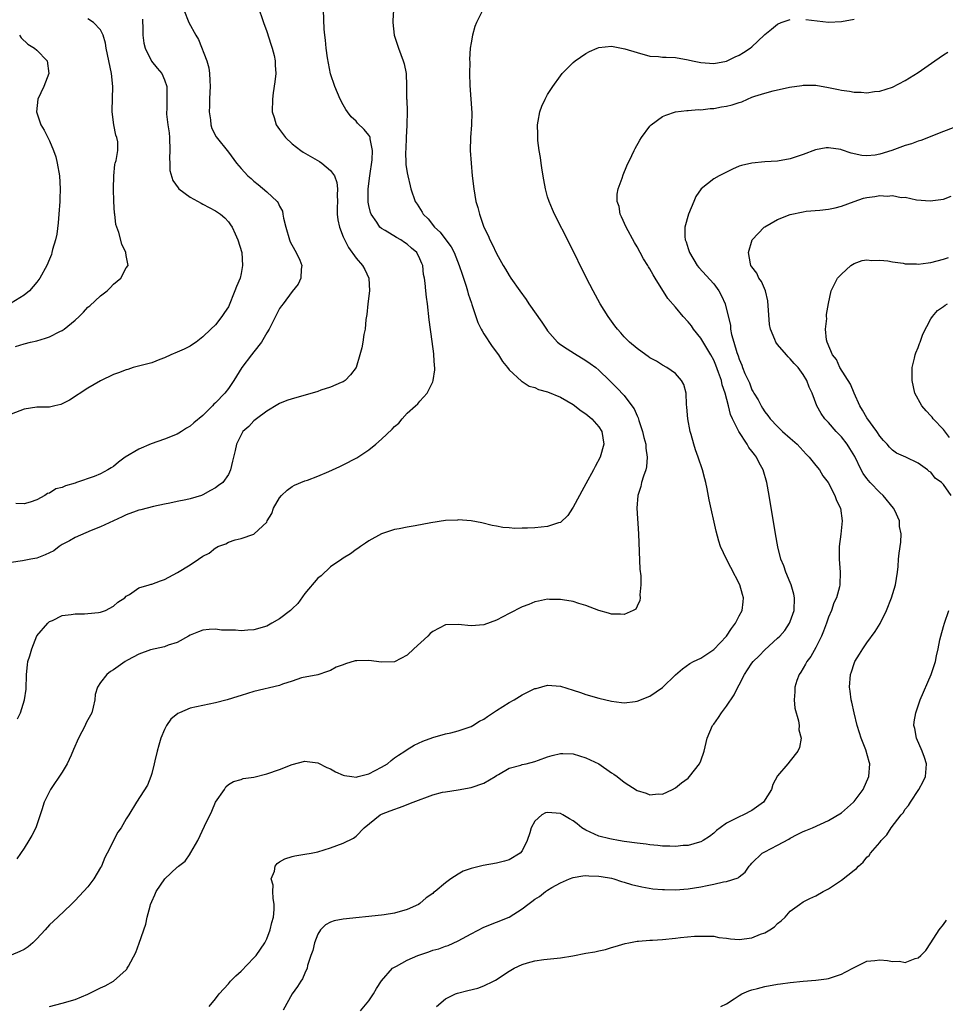
# Model space of a CAD drawing. Units: inches. Extents: x 2505702 to 2508000, y 1521000 to 1524000.
# Drawn here: x 2506626 to 2506771, y 1522855 to 1523009 of the extents above; entities that cross this region are included whole.
import ezdxf

# ---------------------------------------------------------------- set-up
doc = ezdxf.new("R2010")
doc.units = ezdxf.units.IN
doc.header["$MEASUREMENT"] = 0
doc.layers.add('LD25051521_10ft', color=254, linetype='Continuous')

msp = doc.modelspace()

# ---------------------------------------------------------------- linework, layer by layer
at = {"layer": 'LD25051521_10ft'}
for points, elevation in [([(2506663.62, 1523011.62), (2506664.51, 1523009), (2506665, 1523007.6), (2506665.63, 1523005.63), (2506665.86, 1523005), (2506666.15, 1523003.85), (2506666.34, 1523003), (2506666.35, 1523002.35), (2506666.42, 1523001), (2506666.29, 1522999.71), (2506666.01, 1522998.01), (2506665.89, 1522997), (2506665.88, 1522995), (2506666.16, 1522994.16), (2506666.49, 1522993), (2506667, 1522992.26), (2506667.93, 1522991), (2506669, 1522990.03), (2506670.33, 1522989), (2506670.73, 1522988.73), (2506673.26, 1522987.26), (2506673.63, 1522987), (2506675, 1522985.86), (2506675.61, 1522985), (2506675.99, 1522983.99), (2506676.09, 1522983), (2506676.04, 1522981.96), (2506676.07, 1522981), (2506676.04, 1522980.04), (2506676.06, 1522979), (2506676.14, 1522978.14), (2506676.4, 1522977), (2506677, 1522975.49), (2506677.13, 1522975.13), (2506677.79, 1522973.79), (2506679, 1522972.13), (2506680, 1522971), (2506680.37, 1522970.37), (2506680.99, 1522969), (2506681.08, 1522967), (2506680.85, 1522965), (2506680.7, 1522963.3), (2506680.51, 1522962.51), (2506680.41, 1522961), (2506680.2, 1522960.2), (2506680.07, 1522959), (2506679.92, 1522958.08), (2506679.61, 1522957), (2506679, 1522955), (2506678.12, 1522953.88), (2506677.29, 1522953), (2506677, 1522952.79), (2506676.67, 1522952.67), (2506675, 1522951.94), (2506673.47, 1522951.47), (2506673, 1522951.27), (2506672.14, 1522951), (2506669, 1522950.11), (2506668.17, 1522949.83), (2506667, 1522949.38), (2506666.77, 1522949.23), (2506665, 1522948.19), (2506663.39, 1522947), (2506663, 1522946.68), (2506662.2, 1522945.8), (2506661.26, 1522945), (2506661, 1522944.5), (2506660.27, 1522943), (2506660.05, 1522942.05), (2506659.83, 1522941), (2506659.65, 1522940.35), (2506659.36, 1522939), (2506659, 1522938.27), (2506658.11, 1522937), (2506657.47, 1522936.53), (2506657, 1522936.18), (2506656.22, 1522935.78), (2506655, 1522935.08), (2506654.77, 1522935), (2506653, 1522934.49), (2506652.32, 1522934.32), (2506651, 1522934.03), (2506649.81, 1522933.81), (2506649, 1522933.61), (2506647.27, 1522933.27), (2506645.27, 1522932.73), (2506645, 1522932.69), (2506644.55, 1522932.55), (2506643, 1522931.97), (2506642.37, 1522931.63), (2506641, 1522931.04), (2506639, 1522930.07), (2506637.53, 1522929.53), (2506635, 1522928.44), (2506634.1, 1522927.9), (2506633, 1522927.31), (2506632.52, 1522927), (2506631.65, 1522926.35), (2506630.32, 1522925.68), (2506629, 1522925.16), (2506628.05, 1522925), (2506626.74, 1522924.74), (2506625, 1522924.49)], 7630), ([(2506698.84, 1523011), (2506697.85, 1523009), (2506697.62, 1523008.38), (2506697.21, 1523007), (2506697, 1523005.8), (2506696.89, 1523005), (2506696.77, 1523003.23), (2506696.81, 1523002.81), (2506696.78, 1523001), (2506696.82, 1522999.17), (2506696.98, 1522997), (2506697.12, 1522994.88), (2506697.06, 1522993), (2506696.91, 1522991), (2506696.88, 1522989), (2506697, 1522987), (2506697.19, 1522985), (2506697.43, 1522983), (2506697.78, 1522981), (2506698.05, 1522980.05), (2506698.31, 1522979), (2506699.03, 1522977), (2506699.68, 1522975.68), (2506699.95, 1522975), (2506700.33, 1522974.33), (2506701, 1522972.84), (2506702.04, 1522971), (2506702.41, 1522970.41), (2506703, 1522969.41), (2506703.26, 1522969), (2506704.65, 1522967), (2506705.65, 1522965.65), (2506706.06, 1522965), (2506708.09, 1522962.09), (2506708.82, 1522961), (2506709, 1522960.76), (2506710.53, 1522959), (2506711, 1522958.6), (2506712.05, 1522957.95), (2506713.19, 1522957.19), (2506715, 1522956.13), (2506715.66, 1522955.66), (2506716.54, 1522955), (2506717, 1522954.61), (2506718.7, 1522953), (2506719.85, 1522951.85), (2506721, 1522950.62), (2506722.21, 1522949), (2506722.53, 1522948.53), (2506723, 1522947.45), (2506723.15, 1522947.15), (2506723.27, 1522946.73), (2506723.87, 1522945), (2506724.08, 1522944.08), (2506724.37, 1522943), (2506724.38, 1522942.38), (2506724.61, 1522941), (2506724.5, 1522939.5), (2506724.38, 1522939), (2506724.01, 1522938.01), (2506723.72, 1522937), (2506723.6, 1522936.4), (2506723.13, 1522935), (2506722.95, 1522933), (2506723.23, 1522929), (2506723.46, 1522923.46), (2506723.59, 1522922.41), (2506723.59, 1522921), (2506723.43, 1522919.43), (2506723.5, 1522919), (2506723.46, 1522918.54), (2506723, 1522917.66), (2506722.79, 1522917.21), (2506722.41, 1522917), (2506721, 1522916.36), (2506720.43, 1522916.43), (2506719, 1522916.4), (2506718.55, 1522916.55), (2506717, 1522916.98), (2506715, 1522917.75), (2506713.91, 1522918.09), (2506713, 1522918.41), (2506711.34, 1522918.66), (2506711, 1522918.73), (2506709.28, 1522918.72), (2506709, 1522918.74), (2506707.56, 1522918.44), (2506707, 1522918.37), (2506706.05, 1522917.95), (2506705, 1522917.56), (2506703, 1522916.51), (2506701, 1522915.48), (2506699, 1522914.74), (2506697, 1522914.57), (2506695, 1522914.79), (2506693, 1522914.73), (2506691, 1522913.72), (2506690.62, 1522913.38), (2506690.24, 1522913), (2506688.05, 1522911), (2506687, 1522910), (2506685, 1522908.97), (2506683, 1522908.93), (2506681, 1522909.19), (2506679.12, 1522909.12), (2506678.87, 1522909.13), (2506677.33, 1522908.67), (2506677, 1522908.5), (2506675.9, 1522908.1), (2506675, 1522907.59), (2506674.52, 1522907.47), (2506673, 1522906.94), (2506670.43, 1522906.43), (2506669, 1522905.92), (2506667.46, 1522905.46), (2506667, 1522905.27), (2506663, 1522904.32), (2506661, 1522903.7), (2506660.49, 1522903.51), (2506658.81, 1522903), (2506657, 1522902.56), (2506655, 1522902.15), (2506653, 1522901.69), (2506651.33, 1522901), (2506651.1, 1522900.9), (2506650, 1522900), (2506649.33, 1522899), (2506649, 1522898.39), (2506648.44, 1522897), (2506648.1, 1522895.9), (2506647.86, 1522895), (2506647.48, 1522893.48), (2506647.4, 1522893), (2506647, 1522891.46), (2506646.84, 1522891), (2506646.32, 1522889.68), (2506644.63, 1522887), (2506643.4, 1522885), (2506643, 1522884.38), (2506642.2, 1522883), (2506641.69, 1522882.31), (2506640.03, 1522879), (2506639.65, 1522878.35), (2506639.13, 1522877), (2506639, 1522876.76), (2506637.93, 1522875), (2506637, 1522873.77), (2506635, 1522871.61), (2506634.4, 1522871), (2506632.29, 1522869), (2506631, 1522867.82), (2506630.32, 1522867), (2506629, 1522865.62), (2506628.38, 1522865), (2506627.64, 1522864.36), (2506627, 1522863.95), (2506626.36, 1522863.64), (2506625, 1522863.07)], 7600), ([(2506652.02, 1523011), (2506652.83, 1523009), (2506653.89, 1523007), (2506654.33, 1523006.33), (2506655.62, 1523003), (2506655.93, 1523001.93), (2506656.06, 1523001), (2506656.09, 1522999.91), (2506656.16, 1522999), (2506656.09, 1522998.09), (2506656.04, 1522997), (2506656.06, 1522995.94), (2506655.98, 1522995), (2506656.22, 1522993.78), (2506656.28, 1522993), (2506656.42, 1522992.42), (2506657.09, 1522991.09), (2506659, 1522988.74), (2506660.3, 1522987), (2506661, 1522986.18), (2506662.04, 1522985), (2506662.58, 1522984.58), (2506663, 1522984.18), (2506663.67, 1522983.67), (2506665, 1522982.52), (2506666.62, 1522981), (2506666.79, 1522980.79), (2506667, 1522980.27), (2506667.47, 1522979.47), (2506667.55, 1522979), (2506667.62, 1522978.38), (2506667.98, 1522977), (2506668.59, 1522975), (2506668.7, 1522974.7), (2506669.39, 1522973.39), (2506669.64, 1522973), (2506670.19, 1522971.81), (2506670.51, 1522971), (2506670.41, 1522970.41), (2506670.34, 1522969), (2506669.92, 1522968.08), (2506669, 1522966.89), (2506667.57, 1522965), (2506667.34, 1522964.66), (2506667, 1522964.24), (2506666.4, 1522963), (2506665.38, 1522961), (2506665, 1522960.46), (2506664.2, 1522959), (2506663, 1522957.49), (2506662.65, 1522957), (2506661.12, 1522955), (2506659.87, 1522953), (2506659, 1522951.73), (2506658.45, 1522951), (2506657, 1522949.49), (2506656.74, 1522949.26), (2506656.5, 1522949), (2506655, 1522947.53), (2506653.62, 1522946.38), (2506653, 1522945.82), (2506652.47, 1522945.53), (2506651.68, 1522945), (2506651.26, 1522944.74), (2506651, 1522944.61), (2506649, 1522943.82), (2506646.92, 1522943.08), (2506645, 1522942.26), (2506642.86, 1522941), (2506641.78, 1522940.22), (2506641, 1522939.54), (2506640.66, 1522939.34), (2506640.15, 1522939), (2506639, 1522938.4), (2506637.98, 1522937.98), (2506635.2, 1522937), (2506635, 1522936.93), (2506633.48, 1522936.52), (2506633, 1522936.24), (2506631.98, 1522936.02), (2506631, 1522935.34), (2506630.7, 1522935.3), (2506630.26, 1522935), (2506629, 1522934.33), (2506627.94, 1522933.94), (2506627, 1522933.7), (2506625.74, 1522933.74)], 7640), ([(2506684.84, 1523011), (2506684.74, 1523009.26), (2506684.74, 1523009), (2506684.99, 1523007), (2506685.47, 1523005.47), (2506685.64, 1523005), (2506686.39, 1523003), (2506686.52, 1523002.52), (2506686.82, 1523001), (2506686.89, 1522999.11), (2506686.91, 1522998.91), (2506686.92, 1522997), (2506686.94, 1522996.94), (2506686.98, 1522995), (2506686.95, 1522993.05), (2506686.96, 1522992.96), (2506686.85, 1522991), (2506686.77, 1522989.23), (2506686.73, 1522988.73), (2506686.8, 1522987), (2506686.79, 1522986.79), (2506687, 1522985.47), (2506687.09, 1522985), (2506687.46, 1522983.46), (2506687.59, 1522983), (2506688.28, 1522981), (2506688.59, 1522980.59), (2506689.35, 1522979.35), (2506689.51, 1522979), (2506690.28, 1522978.28), (2506691.28, 1522977), (2506692.17, 1522976.17), (2506693.08, 1522975), (2506693.89, 1522973.89), (2506694.35, 1522973), (2506695.17, 1522971), (2506695.6, 1522969.6), (2506695.83, 1522969), (2506696.25, 1522967.75), (2506696.46, 1522967), (2506696.55, 1522966.55), (2506697.06, 1522965.06), (2506697.14, 1522964.86), (2506698.05, 1522962.05), (2506698.61, 1522961), (2506698.73, 1522960.73), (2506699, 1522960.29), (2506700.32, 1522958.32), (2506701.28, 1522957), (2506701.95, 1522955.95), (2506702.73, 1522955), (2506703, 1522954.65), (2506704.89, 1522952.89), (2506705, 1522952.84), (2506706.1, 1522952.1), (2506707, 1522951.87), (2506707.57, 1522951.57), (2506709, 1522951.2), (2506711, 1522950.39), (2506713, 1522949.22), (2506714.26, 1522948.26), (2506715, 1522947.76), (2506715.93, 1522947), (2506717, 1522945.75), (2506717.5, 1522945), (2506717.79, 1522943), (2506717.2, 1522941), (2506716.45, 1522939.55), (2506716.18, 1522939), (2506715, 1522936.81), (2506714.35, 1522935.65), (2506713.97, 1522935), (2506713, 1522933.15), (2506712.88, 1522933), (2506712.16, 1522931.84), (2506711, 1522930.77), (2506710.71, 1522930.71), (2506709, 1522930.12), (2506707, 1522929.93), (2506705.86, 1522929.86), (2506705, 1522929.88), (2506703.84, 1522929.84), (2506703, 1522929.93), (2506701.98, 1522929.98), (2506701, 1522930.18), (2506700.3, 1522930.3), (2506698.7, 1522930.7), (2506697, 1522931.03), (2506695, 1522931.17), (2506694.86, 1522931.14), (2506693, 1522931.05), (2506690.7, 1522930.7), (2506688.23, 1522930.23), (2506687, 1522930.04), (2506685.76, 1522929.76), (2506685, 1522929.65), (2506683, 1522929), (2506681, 1522927.88), (2506680.49, 1522927.51), (2506679.69, 1522927), (2506679.29, 1522926.71), (2506679, 1522926.52), (2506678.14, 1522925.86), (2506677, 1522925.18), (2506676.76, 1522925), (2506675, 1522923.81), (2506673.56, 1522922.44), (2506673, 1522922.05), (2506671, 1522919.64), (2506669.89, 1522918.11), (2506669, 1522917.26), (2506668.87, 1522917.13), (2506668.73, 1522917), (2506667, 1522915.7), (2506665.81, 1522915), (2506665, 1522914.56), (2506663, 1522913.99), (2506662.06, 1522913.94), (2506661, 1522913.82), (2506660.11, 1522913.89), (2506659, 1522913.9), (2506657.94, 1522913.94), (2506657, 1522914.06), (2506655.98, 1522914.02), (2506655, 1522913.89), (2506654.33, 1522913.67), (2506653, 1522913.12), (2506652.76, 1522913), (2506651, 1522912.01), (2506649.55, 1522911.55), (2506649, 1522911.32), (2506646.83, 1522910.83), (2506645, 1522910.17), (2506643.23, 1522909.23), (2506642.83, 1522909), (2506641.76, 1522908.24), (2506641, 1522907.69), (2506640.56, 1522907.44), (2506639.98, 1522907), (2506639, 1522905.7), (2506638.51, 1522905), (2506638.15, 1522903.85), (2506638.09, 1522903), (2506637.85, 1522901.85), (2506637.6, 1522901), (2506637.4, 1522900.6), (2506637, 1522899.89), (2506636.7, 1522899.3), (2506636.58, 1522899), (2506635.53, 1522897), (2506634.77, 1522895.23), (2506634.37, 1522894.37), (2506633.77, 1522893), (2506633, 1522891.7), (2506631.14, 1522889), (2506630.15, 1522887), (2506629.8, 1522885.8), (2506629.53, 1522885), (2506628.83, 1522883), (2506628.21, 1522881.79), (2506627.77, 1522881), (2506627, 1522879.78), (2506625.86, 1522878.14)], 7610), ([(2506625.96, 1522900.04), (2506626.44, 1522901), (2506627.09, 1522903), (2506627.34, 1522904.66), (2506627.38, 1522907), (2506627.54, 1522908.47), (2506627.62, 1522909), (2506627.9, 1522909.9), (2506628.2, 1522911), (2506629, 1522913.01), (2506630.71, 1522915), (2506631, 1522915.26), (2506631.45, 1522915.45), (2506633, 1522916.2), (2506634.38, 1522916.38), (2506635, 1522916.49), (2506636.49, 1522916.49), (2506637, 1522916.51), (2506638.68, 1522916.68), (2506639, 1522916.73), (2506639.74, 1522917), (2506641, 1522917.67), (2506641.71, 1522918.29), (2506642.78, 1522919), (2506643, 1522919.21), (2506643.5, 1522919.5), (2506645, 1522920.53), (2506646.59, 1522921), (2506646.91, 1522921.09), (2506647, 1522921.09), (2506648.35, 1522921.65), (2506649, 1522921.82), (2506651.04, 1522922.96), (2506653, 1522924.16), (2506654.31, 1522925), (2506655, 1522925.47), (2506656.02, 1522925.98), (2506657, 1522926.82), (2506657.13, 1522926.87), (2506657.36, 1522927), (2506658.58, 1522927.42), (2506659, 1522927.68), (2506660.07, 1522928.07), (2506661, 1522928.27), (2506663, 1522928.96), (2506663.06, 1522929), (2506665, 1522930.83), (2506665.08, 1522931), (2506665.82, 1522932.18), (2506666.09, 1522933), (2506667, 1522934.61), (2506667.31, 1522935), (2506668.2, 1522935.8), (2506669, 1522936.4), (2506669.38, 1522936.62), (2506671, 1522937.26), (2506671.39, 1522937.39), (2506673, 1522938), (2506674.75, 1522938.75), (2506676.45, 1522939.55), (2506677, 1522939.77), (2506679.11, 1522940.89), (2506681, 1522942.15), (2506682.1, 1522943), (2506683, 1522943.78), (2506684.65, 1522945.35), (2506685, 1522945.79), (2506685.68, 1522946.32), (2506686.23, 1522947), (2506687, 1522947.87), (2506688.29, 1522949), (2506688.68, 1522949.32), (2506689, 1522949.77), (2506690.11, 1522951), (2506691, 1522952.76), (2506691.08, 1522953), (2506691.36, 1522954.64), (2506691.33, 1522955), (2506691.27, 1522955.27), (2506691.2, 1522957), (2506691.16, 1522957.16), (2506690.93, 1522959.07), (2506690.47, 1522962.47), (2506690.16, 1522965), (2506690.02, 1522966.02), (2506689.91, 1522967), (2506689.8, 1522968.2), (2506689.69, 1522969), (2506689.58, 1522969.58), (2506689.43, 1522971), (2506689.29, 1522971.29), (2506689, 1522972.02), (2506688.5, 1522973), (2506687.69, 1522973.69), (2506687, 1522974.33), (2506686.6, 1522974.6), (2506686.01, 1522975), (2506685.35, 1522975.35), (2506683.56, 1522976.44), (2506683, 1522976.75), (2506682.73, 1522977), (2506682.24, 1522977.76), (2506681.36, 1522979), (2506681.26, 1522979.26), (2506681, 1522980.35), (2506680.88, 1522980.88), (2506680.87, 1522981), (2506680.89, 1522983), (2506681.15, 1522985), (2506681.53, 1522987.53), (2506681.58, 1522989), (2506681.21, 1522990.79), (2506681.21, 1522991), (2506681.16, 1522991.15), (2506681, 1522991.39), (2506680.27, 1522992.27), (2506679.25, 1522993.25), (2506679, 1522993.54), (2506678.22, 1522994.22), (2506677.64, 1522995), (2506677.39, 1522995.39), (2506677, 1522996.13), (2506676.51, 1522997), (2506675.66, 1522999), (2506675, 1523000.96), (2506674.66, 1523002.66), (2506674.52, 1523003.48), (2506674.32, 1523005), (2506674.23, 1523006.23), (2506674.11, 1523007), (2506674.03, 1523007.97), (2506673.89, 1523011)], 7620), ([(2506645.53, 1523009.53), (2506645.54, 1523009), (2506645.59, 1523008.41), (2506645.59, 1523007), (2506645.77, 1523005.77), (2506645.99, 1523005), (2506646.95, 1523002.95), (2506647.85, 1523001.85), (2506648.58, 1523001), (2506649, 1523000.05), (2506649.36, 1522999), (2506649.39, 1522997.39), (2506649.35, 1522997), (2506649.35, 1522995.35), (2506649.31, 1522995), (2506649.32, 1522994.68), (2506649.54, 1522993), (2506649.75, 1522991.75), (2506649.8, 1522991), (2506649.84, 1522989), (2506649.77, 1522987.77), (2506649.81, 1522987), (2506649.85, 1522985.85), (2506650.3, 1522984.3), (2506651.13, 1522983.13), (2506651.27, 1522983), (2506653, 1522981.67), (2506654.73, 1522980.73), (2506655, 1522980.6), (2506657, 1522979.54), (2506657.78, 1522979), (2506658.44, 1522978.44), (2506659, 1522977.81), (2506659.36, 1522977.36), (2506659.59, 1522977), (2506660.06, 1522975.94), (2506660.51, 1522975), (2506661.11, 1522973), (2506661.24, 1522971), (2506661, 1522969.74), (2506660.83, 1522969), (2506660.3, 1522967.7), (2506660.04, 1522967), (2506659, 1522964.53), (2506658.38, 1522963.62), (2506657.97, 1522963), (2506657, 1522961.72), (2506656.27, 1522961), (2506655, 1522959.83), (2506653.94, 1522959), (2506653.4, 1522958.6), (2506653, 1522958.35), (2506652.1, 1522957.9), (2506651, 1522957.41), (2506650.01, 1522957), (2506649, 1522956.53), (2506648.26, 1522956.26), (2506647, 1522955.76), (2506645.35, 1522955.35), (2506644.12, 1522955), (2506643.27, 1522954.73), (2506643, 1522954.67), (2506641.8, 1522954.2), (2506641, 1522953.91), (2506639, 1522952.94), (2506637, 1522951.77), (2506634.11, 1522949.89), (2506633, 1522949.33), (2506632.77, 1522949.23), (2506631.83, 1522949), (2506631, 1522948.82), (2506630.83, 1522948.83), (2506629, 1522948.79), (2506627, 1522948.5), (2506625, 1522947.71)], 7650), ([(2506625.69, 1522958.31), (2506627, 1522958.74), (2506628.02, 1522959), (2506629, 1522959.21), (2506630.39, 1522959.61), (2506631, 1522959.81), (2506632.63, 1522960.63), (2506633, 1522960.8), (2506633.29, 1522961), (2506635, 1522962.44), (2506635.63, 1522963), (2506636.31, 1522963.69), (2506637, 1522964.46), (2506637.31, 1522964.69), (2506639, 1522966.25), (2506640.01, 1522967), (2506640.51, 1522967.49), (2506641, 1522968.04), (2506642.16, 1522969), (2506643, 1522970.62), (2506643.31, 1522971), (2506643, 1522972.52), (2506642.94, 1522973), (2506642.32, 1522974.32), (2506641.86, 1522976.14), (2506641.39, 1522977.39), (2506641.2, 1522979), (2506641.16, 1522979.16), (2506641.07, 1522981), (2506641.03, 1522983), (2506641.06, 1522985), (2506641.21, 1522986.79), (2506641.3, 1522987), (2506641.41, 1522987.41), (2506641.69, 1522989), (2506641.67, 1522990.33), (2506641.56, 1522991), (2506641.36, 1522991.36), (2506641.05, 1522993), (2506640.78, 1522995), (2506640.8, 1522995.2), (2506640.91, 1522999), (2506640.7, 1523001), (2506640.3, 1523003), (2506639.88, 1523005), (2506639.75, 1523005.75), (2506639.37, 1523007), (2506639, 1523007.88), (2506637.9, 1523009), (2506637, 1523009.57)], 7660), ([(2506631, 1522855.03), (2506633, 1522855.54), (2506635, 1522856.11), (2506637, 1522856.93), (2506639, 1522857.96), (2506639.73, 1522858.27), (2506641.02, 1522858.98), (2506643, 1522860.78), (2506643.11, 1522860.89), (2506643.18, 1522861), (2506643.35, 1522861.35), (2506644.51, 1522863.49), (2506645.05, 1522864.95), (2506646.08, 1522867.92), (2506646.31, 1522869), (2506646.75, 1522870.75), (2506646.83, 1522871), (2506647, 1522871.47), (2506647.51, 1522872.49), (2506647.68, 1522873), (2506649.07, 1522875), (2506651, 1522876.82), (2506651.11, 1522876.89), (2506651.18, 1522877), (2506652.23, 1522877.77), (2506653, 1522878.92), (2506653.04, 1522878.96), (2506653.1, 1522879.1), (2506654.24, 1522881), (2506655.26, 1522883.26), (2506656.4, 1522885.6), (2506657, 1522886.98), (2506658.4, 1522889), (2506658.62, 1522889.38), (2506659, 1522889.76), (2506659.79, 1522890.21), (2506661, 1522890.57), (2506661.32, 1522890.68), (2506663, 1522890.92), (2506665, 1522891.43), (2506667, 1522892.13), (2506669, 1522892.9), (2506671, 1522893.42), (2506671.36, 1522893.36), (2506673, 1522893.18), (2506674.43, 1522892.43), (2506675, 1522892.21), (2506675.76, 1522891.76), (2506677, 1522891.22), (2506677.17, 1522891.17), (2506678.35, 1522891), (2506679, 1522890.93), (2506679.34, 1522891), (2506681, 1522891.42), (2506683, 1522892.47), (2506683.91, 1522893), (2506684.48, 1522893.52), (2506685, 1522893.92), (2506685.63, 1522894.37), (2506686.63, 1522895), (2506687, 1522895.26), (2506688.1, 1522895.9), (2506689.47, 1522896.53), (2506691, 1522897.11), (2506693, 1522897.7), (2506693.86, 1522897.86), (2506695, 1522898.14), (2506697, 1522898.83), (2506697.29, 1522899), (2506698.32, 1522899.68), (2506699, 1522900.01), (2506699.58, 1522900.42), (2506701, 1522901.35), (2506703, 1522902.59), (2506703.76, 1522903), (2506705, 1522903.78), (2506706.59, 1522904.59), (2506707, 1522904.77), (2506707.2, 1522904.8), (2506709, 1522905.33), (2506711, 1522905.15), (2506713, 1522904.54), (2506714.14, 1522904.14), (2506715, 1522903.87), (2506717, 1522903.28), (2506719, 1522902.79), (2506720.58, 1522902.58), (2506721, 1522902.54), (2506722.73, 1522902.73), (2506723, 1522902.78), (2506725, 1522903.59), (2506727, 1522904.93), (2506729, 1522906.9), (2506730.11, 1522907.89), (2506731.29, 1522908.71), (2506731.84, 1522909), (2506733, 1522909.55), (2506735, 1522910.89), (2506737.02, 1522913), (2506737.8, 1522914.2), (2506738.44, 1522915), (2506739, 1522916.16), (2506739.45, 1522917), (2506739.64, 1522918.36), (2506739.69, 1522919), (2506739.49, 1522919.49), (2506739.11, 1522921), (2506737.71, 1522923.71), (2506737, 1522925), (2506736.08, 1522927), (2506735.83, 1522927.83), (2506735.41, 1522929.41), (2506734.32, 1522934.32), (2506734, 1522936.01), (2506733.77, 1522937), (2506733.59, 1522937.59), (2506733.25, 1522939), (2506732.59, 1522941), (2506732.15, 1522942.15), (2506731.88, 1522943), (2506731.47, 1522944.53), (2506731.32, 1522945), (2506730.96, 1522947), (2506730.8, 1522948.8), (2506730.75, 1522949.25), (2506730.67, 1522951), (2506730.34, 1522952.34), (2506729.98, 1522953), (2506729, 1522954.08), (2506727.69, 1522955), (2506727, 1522955.36), (2506726.03, 1522956.03), (2506725, 1522956.55), (2506724.75, 1522956.75), (2506724.37, 1522957), (2506723, 1522957.99), (2506721.82, 1522959), (2506721, 1522959.84), (2506720.46, 1522960.46), (2506719.92, 1522961), (2506719.54, 1522961.54), (2506718.48, 1522963), (2506717.25, 1522965), (2506716.12, 1522967), (2506715.07, 1522969), (2506712.41, 1522974.41), (2506710.09, 1522979), (2506709.74, 1522979.74), (2506709.22, 1522981), (2506709, 1522981.72), (2506708.64, 1522983), (2506708.38, 1522984.38), (2506708.12, 1522985.88), (2506707.97, 1522987), (2506707.88, 1522987.88), (2506707.68, 1522989), (2506707.47, 1522990.53), (2506707.44, 1522991), (2506707.48, 1522991.48), (2506707.41, 1522993), (2506707.54, 1522993.54), (2506707.76, 1522995), (2506708.1, 1522995.9), (2506708.6, 1522997), (2506709, 1522997.72), (2506709.8, 1522999), (2506711, 1523000.66), (2506711.28, 1523001), (2506713, 1523002.72), (2506713.31, 1523003), (2506715, 1523004.15), (2506715.55, 1523004.45), (2506716.77, 1523005), (2506717, 1523005.08), (2506719, 1523005.29), (2506721.11, 1523004.89), (2506723, 1523004.3), (2506725, 1523003.76), (2506726.34, 1523003.66), (2506727, 1523003.59), (2506727.56, 1523003.56), (2506729, 1523003.53), (2506731, 1523003.18), (2506731.7, 1523003), (2506733, 1523002.72), (2506735, 1523002.58), (2506737, 1523002.95), (2506738.36, 1523003.64), (2506739, 1523003.89), (2506739.69, 1523004.31), (2506740.73, 1523005), (2506741, 1523005.22), (2506742.89, 1523007), (2506743, 1523007.12), (2506744.05, 1523007.95), (2506745, 1523008.77), (2506745.55, 1523009), (2506746.64, 1523009.36), (2506747, 1523009.48)], 7590), ([(2506749.45, 1523009.45), (2506753, 1523009.07), (2506755, 1523009.14), (2506757, 1523009.53)], 7590), ([(2506626.31, 1523007), (2506626.58, 1523006.58), (2506627.62, 1523005.62), (2506628.62, 1523005), (2506629, 1523004.68), (2506630.61, 1523003), (2506630.88, 1523001), (2506630.1, 1522999), (2506629.16, 1522997), (2506628.94, 1522995), (2506629.66, 1522993), (2506630.18, 1522992.18), (2506631, 1522990.48), (2506631.64, 1522989), (2506631.96, 1522987.96), (2506632.21, 1522987), (2506632.54, 1522985), (2506632.65, 1522983), (2506632.61, 1522981.39), (2506632.6, 1522981), (2506632.45, 1522979), (2506632.34, 1522977.66), (2506632.12, 1522975.88), (2506631.92, 1522975), (2506631.48, 1522973.48), (2506631.38, 1522973), (2506631.29, 1522972.71), (2506631, 1522971.99), (2506630.55, 1522971), (2506629.46, 1522969), (2506629, 1522968.39), (2506627.86, 1522967), (2506627, 1522966.33), (2506625, 1522965.1)], 7670), ([(2506656.01, 1522855), (2506657, 1522856.25), (2506657.54, 1522857), (2506659, 1522858.59), (2506659.35, 1522859), (2506660.17, 1522859.83), (2506661, 1522860.55), (2506663, 1522862.62), (2506663.33, 1522863), (2506664.02, 1522863.98), (2506664.71, 1522865), (2506665, 1522865.62), (2506665.57, 1522867), (2506665.83, 1522868.17), (2506666.05, 1522869), (2506666.2, 1522870.2), (2506666.2, 1522871), (2506666, 1522872), (2506665.99, 1522873), (2506666.03, 1522874.03), (2506665.71, 1522875), (2506666.21, 1522876.21), (2506666.31, 1522877), (2506666.62, 1522877.38), (2506667, 1522877.64), (2506667.87, 1522878.13), (2506669, 1522878.5), (2506669.41, 1522878.59), (2506671, 1522878.84), (2506671.95, 1522879), (2506673, 1522879.21), (2506675, 1522879.85), (2506677, 1522880.56), (2506678.62, 1522881.38), (2506679, 1522881.66), (2506680.27, 1522883), (2506682.78, 1522885), (2506683, 1522885.1), (2506684.35, 1522885.65), (2506686.36, 1522886.36), (2506687, 1522886.61), (2506687.93, 1522887), (2506691, 1522888.13), (2506692.54, 1522888.54), (2506693, 1522888.64), (2506695, 1522888.93), (2506697, 1522889.28), (2506699, 1522889.99), (2506700.77, 1522891), (2506701, 1522891.16), (2506701.33, 1522891.33), (2506703, 1522892.31), (2506704.8, 1522892.8), (2506705, 1522892.87), (2506705.65, 1522893), (2506707, 1522893.38), (2506707.57, 1522893.57), (2506709, 1522894.09), (2506709.69, 1522894.31), (2506711, 1522894.59), (2506711.4, 1522894.6), (2506713, 1522894.54), (2506715, 1522893.96), (2506717, 1522892.99), (2506719, 1522891.61), (2506719.38, 1522891.38), (2506719.9, 1522891), (2506721, 1522890.13), (2506723, 1522888.84), (2506724.41, 1522888.41), (2506725, 1522888.14), (2506726.29, 1522888.29), (2506727, 1522888.27), (2506728.57, 1522889), (2506729, 1522889.25), (2506729.95, 1522890.05), (2506731, 1522890.77), (2506731.23, 1522891), (2506732.77, 1522893), (2506733, 1522893.46), (2506733.5, 1522895), (2506733.98, 1522897), (2506734.83, 1522899), (2506735, 1522899.22), (2506735.73, 1522900.27), (2506736.21, 1522901), (2506737, 1522902), (2506738.2, 1522903.8), (2506738.79, 1522905), (2506739, 1522905.38), (2506739.83, 1522907), (2506740.31, 1522907.69), (2506741, 1522908.76), (2506741.19, 1522909), (2506742.11, 1522909.89), (2506743, 1522910.83), (2506745, 1522912.65), (2506745.34, 1522913), (2506746.12, 1522913.88), (2506746.89, 1522915), (2506747, 1522915.25), (2506747.6, 1522917), (2506747.65, 1522919), (2506747.57, 1522919.57), (2506747.15, 1522921), (2506747, 1522921.39), (2506746.28, 1522923), (2506745.97, 1522923.97), (2506745.51, 1522925), (2506745.03, 1522926.97), (2506744.67, 1522929), (2506743.69, 1522935), (2506743.33, 1522937), (2506742.76, 1522939), (2506742.11, 1522940.11), (2506741.7, 1522941), (2506741.38, 1522941.38), (2506741, 1522941.93), (2506740.52, 1522942.52), (2506740.26, 1522943), (2506738.96, 1522945), (2506737.96, 1522947), (2506737.65, 1522947.65), (2506737.34, 1522949), (2506736.82, 1522951), (2506736.33, 1522952.33), (2506736.2, 1522953), (2506735.78, 1522954.22), (2506735.36, 1522955.36), (2506735, 1522956.15), (2506734.57, 1522957), (2506733, 1522959.6), (2506731.83, 1522961), (2506731.53, 1522961.53), (2506731, 1522962.19), (2506730.21, 1522963), (2506729, 1522964.47), (2506727.82, 1522965.82), (2506725.84, 1522969), (2506725.51, 1522969.51), (2506725, 1522970.45), (2506724.78, 1522970.78), (2506724.68, 1522971), (2506724.03, 1522972.03), (2506723.51, 1522973), (2506723, 1522973.91), (2506722.58, 1522974.58), (2506721.28, 1522977), (2506720.59, 1522978.59), (2506720.38, 1522979), (2506720.19, 1522980.19), (2506719.89, 1522981), (2506719.88, 1522982.12), (2506720.04, 1522983), (2506720.67, 1522984.67), (2506720.83, 1522985.17), (2506721.42, 1522986.58), (2506722.19, 1522988.19), (2506722.54, 1522989), (2506722.7, 1522989.3), (2506723.43, 1522990.57), (2506723.7, 1522991), (2506725, 1522992.78), (2506725.21, 1522993), (2506727, 1522994.28), (2506727.49, 1522994.51), (2506729, 1522995), (2506730.78, 1522995.22), (2506731, 1522995.22), (2506732.63, 1522995.37), (2506733, 1522995.34), (2506734.45, 1522995.55), (2506735, 1522995.54), (2506736.21, 1522995.79), (2506737, 1522995.9), (2506737.88, 1522996.12), (2506739, 1522996.5), (2506739.4, 1522996.6), (2506740.29, 1522997), (2506741, 1522997.3), (2506741.47, 1522997.47), (2506743, 1522997.97), (2506744.3, 1522998.3), (2506746.86, 1522998.86), (2506748.83, 1522999.17), (2506749, 1522999.21), (2506751, 1522999.19), (2506753, 1522998.84), (2506754.53, 1522998.53), (2506755, 1522998.41), (2506756.27, 1522998.27), (2506757, 1522998.09), (2506758.11, 1522998.11), (2506759, 1522998.01), (2506760.21, 1522998.21), (2506761, 1522998.28), (2506763, 1522998.91), (2506765, 1522999.93), (2506767, 1523001.17), (2506769.64, 1523003), (2506771, 1523003.93), (2506771.65, 1523004.35)], 7580), ([(2506772.5, 1522992.5), (2506771, 1522991.94), (2506767.45, 1522990.55), (2506767, 1522990.42), (2506765.96, 1522990.04), (2506765, 1522989.75), (2506762.91, 1522989), (2506761, 1522988.39), (2506760.27, 1522988.27), (2506759, 1522988.12), (2506758.19, 1522988.19), (2506756.54, 1522988.54), (2506755, 1522989.08), (2506754.89, 1522989.11), (2506753, 1522989.4), (2506752.61, 1522989.39), (2506750.93, 1522989.07), (2506749, 1522988.33), (2506747, 1522987.65), (2506745, 1522987.32), (2506743, 1522987.19), (2506741, 1522987.01), (2506739.35, 1522986.65), (2506739, 1522986.51), (2506737.94, 1522986.07), (2506735.85, 1522985), (2506735, 1522984.54), (2506733.02, 1522982.98), (2506732.23, 1522981.77), (2506731.87, 1522981), (2506731.04, 1522979), (2506730.48, 1522977), (2506730.46, 1522975.54), (2506730.53, 1522975), (2506730.69, 1522974.69), (2506731, 1522973.65), (2506731.17, 1522973.17), (2506731.21, 1522973), (2506732.43, 1522971), (2506732.68, 1522970.68), (2506735, 1522968.12), (2506735.83, 1522967), (2506736.22, 1522966.22), (2506736.79, 1522965), (2506737.61, 1522961.61), (2506737.66, 1522961), (2506737.8, 1522960.2), (2506738.18, 1522959), (2506738.63, 1522957.37), (2506738.84, 1522956.84), (2506739, 1522956.31), (2506739.4, 1522955.4), (2506739.54, 1522955), (2506739.9, 1522954.1), (2506740.6, 1522952.6), (2506741, 1522951.54), (2506741.21, 1522951.21), (2506741.31, 1522951), (2506741.98, 1522949.98), (2506742.43, 1522949), (2506742.66, 1522948.66), (2506743, 1522948.08), (2506743.5, 1522947.5), (2506743.84, 1522947), (2506745, 1522945.78), (2506745.8, 1522945), (2506747, 1522943.95), (2506748.05, 1522943), (2506749.48, 1522941.48), (2506749.96, 1522941), (2506751, 1522939.67), (2506751.57, 1522939), (2506752.09, 1522938.09), (2506752.93, 1522937), (2506753.99, 1522935), (2506754.22, 1522934.22), (2506754.85, 1522933), (2506755.14, 1522931), (2506754.92, 1522928.92), (2506754.65, 1522927), (2506754.63, 1522925), (2506754.82, 1522923), (2506754.77, 1522921), (2506754.71, 1522920.71), (2506754.22, 1522919), (2506753.82, 1522918.18), (2506753.43, 1522917), (2506753, 1522915.97), (2506752.68, 1522915), (2506752.22, 1522913.78), (2506751.89, 1522913), (2506751, 1522911.19), (2506750.2, 1522909.8), (2506749.61, 1522909), (2506749.4, 1522908.6), (2506748.64, 1522907.36), (2506748.39, 1522907), (2506748.04, 1522906.04), (2506747.7, 1522905), (2506747.72, 1522904.28), (2506747.6, 1522903), (2506747.71, 1522901.71), (2506748.29, 1522899.71), (2506748.37, 1522899), (2506748.33, 1522898.33), (2506748.68, 1522897), (2506748.44, 1522895.56), (2506748.18, 1522895), (2506747, 1522893.45), (2506746.59, 1522893), (2506745, 1522891.12), (2506744.24, 1522889.76), (2506744.06, 1522889), (2506742.81, 1522887), (2506741, 1522885.7), (2506739.66, 1522885), (2506739, 1522884.73), (2506738.38, 1522884.38), (2506737, 1522883.69), (2506736.03, 1522883), (2506735.45, 1522882.55), (2506735, 1522882.15), (2506734.35, 1522881.65), (2506733.33, 1522881), (2506733, 1522880.81), (2506732.76, 1522880.76), (2506731, 1522880.22), (2506730.21, 1522880.21), (2506729, 1522880.07), (2506728.13, 1522880.14), (2506727, 1522880.14), (2506726.24, 1522880.23), (2506725, 1522880.33), (2506724.42, 1522880.42), (2506723, 1522880.59), (2506721, 1522880.87), (2506720.1, 1522881), (2506719, 1522881.19), (2506718.72, 1522881.28), (2506717, 1522881.7), (2506715.68, 1522882.32), (2506715, 1522882.61), (2506714.37, 1522883), (2506713.62, 1522883.62), (2506713, 1522884.1), (2506712.4, 1522884.4), (2506711.4, 1522885), (2506711, 1522885.22), (2506709, 1522885.38), (2506708.69, 1522885.31), (2506708.11, 1522885), (2506707, 1522884.04), (2506706.41, 1522883), (2506706.19, 1522882.19), (2506705.78, 1522881), (2506705, 1522879.38), (2506704.69, 1522879), (2506703, 1522877.96), (2506702.22, 1522877.78), (2506701, 1522877.44), (2506698.89, 1522877.11), (2506698.49, 1522877), (2506697, 1522876.64), (2506695.78, 1522876.22), (2506695, 1522875.74), (2506693.85, 1522875), (2506693, 1522874.4), (2506691.37, 1522873), (2506691.15, 1522872.85), (2506691, 1522872.69), (2506689.96, 1522872.04), (2506689, 1522871.13), (2506688.79, 1522871), (2506687, 1522870.19), (2506685, 1522869.62), (2506683.38, 1522869.38), (2506683, 1522869.3), (2506677, 1522868.67), (2506675.58, 1522868.42), (2506675, 1522868.21), (2506674.22, 1522867.78), (2506673.45, 1522867), (2506673, 1522866.33), (2506672.49, 1522865), (2506672.22, 1522863.78), (2506671.94, 1522863), (2506671.42, 1522861.42), (2506671.34, 1522861), (2506671, 1522860.25), (2506670.63, 1522859.37), (2506670.35, 1522859), (2506669.82, 1522858.18), (2506669, 1522857.01), (2506667.56, 1522854.44)], 7570), ([(2506679.67, 1522854.33), (2506681, 1522855.9), (2506681.71, 1522857), (2506682.18, 1522857.82), (2506682.97, 1522859.03), (2506684.71, 1522861), (2506685, 1522861.17), (2506685.32, 1522861.32), (2506687, 1522862.26), (2506688.68, 1522863), (2506689, 1522863.13), (2506690.41, 1522863.59), (2506691, 1522863.82), (2506691.94, 1522864.06), (2506693, 1522864.46), (2506693.41, 1522864.59), (2506695, 1522865.31), (2506697, 1522866.41), (2506699, 1522867.43), (2506703, 1522869.01), (2506705, 1522870.29), (2506705.91, 1522871), (2506706.54, 1522871.46), (2506707, 1522871.81), (2506707.75, 1522872.25), (2506708.66, 1522873), (2506709, 1522873.24), (2506709.64, 1522873.64), (2506711, 1522874.37), (2506712.42, 1522875), (2506713, 1522875.22), (2506714.51, 1522875.49), (2506715, 1522875.51), (2506715.45, 1522875.45), (2506717, 1522875.44), (2506717.36, 1522875.36), (2506719, 1522875.09), (2506719.35, 1522875), (2506720.58, 1522874.58), (2506721, 1522874.48), (2506722.12, 1522874.12), (2506723.74, 1522873.74), (2506725.46, 1522873.46), (2506727, 1522873.33), (2506727.31, 1522873.31), (2506729, 1522873.3), (2506731, 1522873.43), (2506733, 1522873.74), (2506733.96, 1522873.96), (2506735, 1522874.15), (2506736.53, 1522874.53), (2506737, 1522874.57), (2506738.83, 1522875.17), (2506739, 1522875.32), (2506739.93, 1522876.07), (2506740.58, 1522877), (2506740.79, 1522877.21), (2506741, 1522877.46), (2506742.58, 1522879), (2506743, 1522879.25), (2506745, 1522880.28), (2506746.77, 1522881.23), (2506747, 1522881.39), (2506748.08, 1522881.92), (2506749, 1522882.43), (2506749.42, 1522882.58), (2506750.46, 1522883), (2506753, 1522884.12), (2506755, 1522885.35), (2506756.89, 1522887), (2506757, 1522887.11), (2506758.43, 1522889), (2506759.32, 1522891), (2506759.45, 1522893), (2506759.33, 1522893.33), (2506758.82, 1522895.18), (2506758.1, 1522897), (2506757.83, 1522897.83), (2506757.48, 1522899), (2506756.98, 1522901), (2506756.65, 1522902.65), (2506756.55, 1522903), (2506756.39, 1522904.39), (2506756.28, 1522905), (2506756.44, 1522907), (2506756.6, 1522907.4), (2506757, 1522908.68), (2506757.13, 1522909), (2506757.85, 1522910.15), (2506758.34, 1522911), (2506759, 1522911.94), (2506760.29, 1522913.71), (2506761.05, 1522914.95), (2506762.06, 1522917), (2506762.86, 1522919), (2506763.46, 1522921), (2506763.79, 1522923), (2506763.89, 1522923.89), (2506763.96, 1522925), (2506764.05, 1522925.95), (2506764.31, 1522927.69), (2506764.38, 1522929), (2506764.12, 1522930.12), (2506764.1, 1522931), (2506763.37, 1522932.63), (2506763.18, 1522933), (2506761.53, 1522935), (2506761, 1522935.47), (2506759.51, 1522937), (2506759, 1522937.63), (2506758.41, 1522938.41), (2506758.1, 1522939), (2506757.08, 1522941.08), (2506756.34, 1522942.34), (2506755.89, 1522943), (2506755, 1522944.18), (2506754.2, 1522945), (2506753, 1522946.39), (2506752.41, 1522947), (2506751.84, 1522947.84), (2506751.16, 1522949), (2506750.43, 1522951), (2506749.94, 1522951.94), (2506749.59, 1522953), (2506749, 1522953.94), (2506748.22, 1522955), (2506747.62, 1522955.62), (2506747, 1522956.38), (2506746.67, 1522956.67), (2506746.4, 1522957), (2506745, 1522958.6), (2506744.71, 1522959), (2506744.58, 1522959.42), (2506743.9, 1522961), (2506743.75, 1522961.75), (2506743.47, 1522965.47), (2506743.1, 1522967), (2506742.49, 1522968.49), (2506742.09, 1522969), (2506741.77, 1522969.77), (2506741, 1522970.76), (2506740.84, 1522971), (2506740.77, 1522971.23), (2506740.43, 1522973), (2506741.03, 1522975), (2506742.92, 1522977), (2506743, 1522977.05), (2506745, 1522978.16), (2506747, 1522978.98), (2506749, 1522979.4), (2506749.46, 1522979.46), (2506751.64, 1522979.64), (2506753, 1522979.79), (2506754, 1522980), (2506755, 1522980.29), (2506756.98, 1522981.02), (2506758.48, 1522981.52), (2506759, 1522981.63), (2506760.22, 1522981.78), (2506761, 1522981.94), (2506762.17, 1522981.83), (2506763, 1522981.95), (2506764.37, 1522981.63), (2506765, 1522981.65), (2506766.74, 1522981.26), (2506768.91, 1522981.09), (2506771, 1522981.34), (2506772.19, 1522981.81)], 7560), ([(2506772.21, 1522935), (2506771, 1522936.7), (2506770.68, 1522937), (2506769.71, 1522937.71), (2506769, 1522938.62), (2506768.76, 1522938.76), (2506768.5, 1522939), (2506767, 1522940.03), (2506765.11, 1522941), (2506763.63, 1522941.63), (2506763, 1522942.1), (2506762.55, 1522942.55), (2506762.18, 1522943), (2506761.58, 1522943.58), (2506761, 1522944.27), (2506760.57, 1522945), (2506759, 1522947.12), (2506758.33, 1522948.33), (2506757.9, 1522949), (2506756.98, 1522951), (2506756.42, 1522952.42), (2506754.77, 1522955), (2506754.25, 1522956.25), (2506753.63, 1522957), (2506752.78, 1522959), (2506752.67, 1522959.33), (2506752.49, 1522961), (2506752.7, 1522962.7), (2506752.67, 1522963), (2506752.68, 1522963.32), (2506753, 1522965.03), (2506753.4, 1522967), (2506754.39, 1522969), (2506755, 1522969.63), (2506756.49, 1522971), (2506757, 1522971.31), (2506758.24, 1522971.76), (2506759, 1522971.86), (2506759.75, 1522971.75), (2506761, 1522971.83), (2506762.29, 1522971.71), (2506763, 1522971.55), (2506764.65, 1522971.35), (2506765, 1522971.26), (2506766.77, 1522971.23), (2506767, 1522971.2), (2506768.58, 1522971.42), (2506769, 1522971.45), (2506771, 1522971.98), (2506771.77, 1522972.23)], 7550), ([(2506771.95, 1522944.05), (2506771, 1522945.31), (2506769.38, 1522947), (2506769.23, 1522947.23), (2506769, 1522947.48), (2506768.26, 1522948.26), (2506767.59, 1522949), (2506766.52, 1522951), (2506766.07, 1522953), (2506766.06, 1522953.94), (2506766.1, 1522955), (2506766.47, 1522956.47), (2506766.57, 1522957), (2506766.67, 1522957.33), (2506767, 1522958.16), (2506767.22, 1522958.78), (2506767.32, 1522959), (2506767.76, 1522960.24), (2506769, 1522962.62), (2506769.25, 1522963), (2506770.06, 1522963.94), (2506771, 1522964.57), (2506771.23, 1522964.77), (2506771.6, 1522965)], 7540), ([(2506691.6, 1522855), (2506693, 1522856.22), (2506694.56, 1522857), (2506694.88, 1522857.12), (2506696.49, 1522857.51), (2506698.08, 1522857.92), (2506699, 1522858.26), (2506700.54, 1522859), (2506700.84, 1522859.16), (2506703, 1522860.58), (2506703.76, 1522861), (2506705, 1522861.58), (2506705.86, 1522861.86), (2506707, 1522862.18), (2506708.38, 1522862.38), (2506711, 1522862.63), (2506712.95, 1522862.95), (2506715, 1522863.36), (2506716.4, 1522863.6), (2506717, 1522863.76), (2506718.04, 1522863.96), (2506719, 1522864.26), (2506719.59, 1522864.41), (2506721.13, 1522864.87), (2506721.73, 1522865), (2506723, 1522865.23), (2506723.23, 1522865.23), (2506725, 1522865.39), (2506725.4, 1522865.4), (2506727, 1522865.52), (2506729, 1522865.72), (2506729.82, 1522865.82), (2506732.01, 1522866.01), (2506733, 1522866.05), (2506734.02, 1522866.02), (2506735, 1522866.01), (2506735.83, 1522865.83), (2506737, 1522865.74), (2506737.62, 1522865.62), (2506739, 1522865.53), (2506741, 1522865.77), (2506742.33, 1522866.33), (2506743, 1522866.57), (2506743.78, 1522867), (2506744.51, 1522867.49), (2506745, 1522868.03), (2506745.59, 1522868.41), (2506746.17, 1522869), (2506747, 1522869.96), (2506748.45, 1522871), (2506749, 1522871.38), (2506750.08, 1522871.92), (2506751, 1522872.35), (2506752.16, 1522873), (2506753, 1522873.43), (2506755, 1522874.79), (2506757, 1522876.37), (2506757.37, 1522876.63), (2506757.66, 1522877), (2506758.4, 1522877.6), (2506759, 1522878.38), (2506759.34, 1522878.66), (2506759.56, 1522879), (2506761, 1522880.69), (2506761.24, 1522881), (2506762.11, 1522881.89), (2506762.78, 1522883), (2506764.34, 1522885), (2506764.65, 1522885.35), (2506765, 1522885.89), (2506765.51, 1522886.49), (2506765.81, 1522887), (2506767.15, 1522889), (2506767.79, 1522890.21), (2506768.19, 1522891), (2506768.25, 1522892.25), (2506768.32, 1522893), (2506768, 1522894), (2506767.63, 1522895), (2506766.75, 1522897), (2506766.51, 1522898.51), (2506766.36, 1522899), (2506766.41, 1522899.59), (2506766.64, 1522901), (2506767, 1522902.06), (2506767.34, 1522903), (2506769.07, 1522907), (2506769.75, 1522909), (2506769.92, 1522909.92), (2506770.18, 1522911), (2506770.42, 1522912.42), (2506770.58, 1522913), (2506771, 1522914.49), (2506771.13, 1522915), (2506771.83, 1522917)], 7550), ([(2506736.13, 1522855), (2506737, 1522855.45), (2506738.21, 1522856.21), (2506739, 1522856.75), (2506739.41, 1522857), (2506740.51, 1522857.49), (2506741, 1522857.63), (2506741.84, 1522857.84), (2506743, 1522858.17), (2506745, 1522858.52), (2506745.44, 1522858.56), (2506747, 1522858.79), (2506749, 1522858.99), (2506751, 1522859.14), (2506752.66, 1522859.34), (2506753, 1522859.4), (2506755, 1522860.06), (2506755.6, 1522860.4), (2506757, 1522861.14), (2506759, 1522862.11), (2506760.23, 1522862.23), (2506761, 1522862.33), (2506762.22, 1522862.22), (2506763, 1522862.07), (2506764.1, 1522862.1), (2506765, 1522861.93), (2506766.54, 1522862.54), (2506767, 1522862.65), (2506767.42, 1522863), (2506768.21, 1522863.79), (2506769.03, 1522864.97), (2506770.33, 1522867), (2506771, 1522867.86), (2506771.46, 1522868.54)], 7540)]:
    msp.add_lwpolyline(points, dxfattribs=dict(at, elevation=elevation))

doc.saveas('drawing.dxf')
